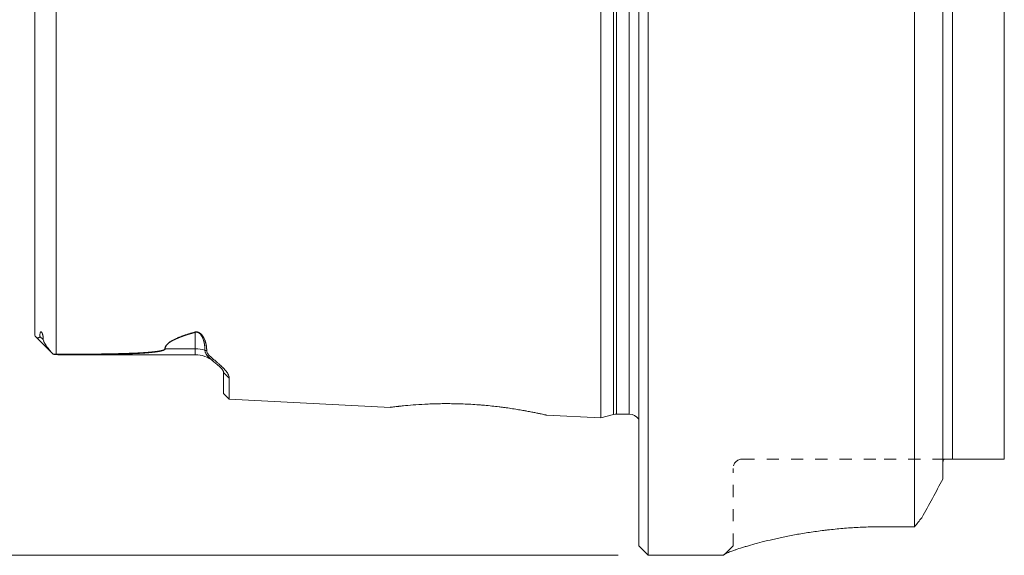
# Model space of a CAD drawing. Units: millimetres. Extents: x -61 to 165, y -51 to 58.
# Drawn here: x -33 to 19, y -32 to -3 of the extents above; entities that cross this region are included whole.
import ezdxf

# ---------------------------------------------------------------- set-up
doc = ezdxf.new("R2010")
doc.units = ezdxf.units.MM
doc.linetypes.add('DASHED', pattern=[25.72, 12.86, -12.86])
for name, color, linetype in [('1', 4, 'Continuous'), ('SK1', 4, 'Continuous'), ('SK2', 7, 'Continuous'), ('SK3', 1, 'DASHED')]:
    doc.layers.add(name, color=color, linetype=linetype)
doc.styles.add('iso_b_vert', font='simplex.shx')
doc.dimstyles.get("Standard").update_dxf_attribs({"dimtxt": 0.18, "dimasz": 0.18, "dimexe": 0.18, "dimexo": 0.0625, "dimgap": 0.09, "dimtad": 1, "dimzin": 0, "dimdsep": 52, "dimtxsty": 'Standard', "dimcen": 0.09, "dimadec": 0, "dimazin": 0, "dimtfac": 1, "dimtdec": 4, "dimtofl": 0, "dimtmove": 0, "dimatfit": 3, "dimfxl": 1, "dimtolj": 1, "dimtzin": 0, "dimarcsym": 0})

# ---------------------------------------------------------------- blocks, each defined once
blk = doc.blocks.new('_U4')
at = {"layer": 'SK2', "lineweight": 13}
for p, q in [((-1.0875, 31.5), (-57.326236, 31.5)), ((-55.326236, 31.5), (-55.326236, -31.5)), ((-1.0875, -31.5), (-57.326236, -31.5))]:
    blk.add_line(p, q, dxfattribs=at)
at = {"layer": 'SK2', "lineweight": 18}
for points in [[(-55.326236, 31.5), (-54.90824, 28.325002), (-55.744233, 28.324998)], [(-55.326236, -31.5), (-55.744233, -28.325002), (-54.90824, -28.324998)]]:
    blk.add_solid(points, dxfattribs=at)
at = {"layer": 'SK2', "lineweight": 18, "char_height": 3, "attachment_point": 7, "rotation": 90, "line_spacing_factor": 1.084337, "style": 'iso_b_vert'}
for s, insert in [('\\W0.6740;63', (-56.667351, 2.843172)), ('%%c', (-56.667351, -6.156828))]:
    blk.add_mtext(s, dxfattribs=dict(at, insert=insert))

msp = doc.modelspace()

# ---------------------------------------------------------------- linework, layer by layer
at = {"layer": '1', "lineweight": 13}
for p, q in [((0.5, -31.5), (0.5, 31.5)), ((0, -31), (0, 31)), ((16.625, 26.419), (16.625, -26.4)), ((19.375, 26.419), (19.375, -26.4)), ((14.623, 19.85), (14.623, -29.984)), ((16.125, 19.85), (16.125, -27.46)), ((19.375, -26.4), (16.625, -26.4)), ((13, -29.984), (14.623, -29.984)), ((0, -31), (0.5, -31.5)), ((0.5, -31.5), (4.5, -31.5)), ((4.5, -31.5), (4.569, -31.431)), ((4.5, -31.5), (4.5, -31.484))]:
    msp.add_line(p, q, dxfattribs=at)
for points, knots in [([(16.125, -26.559), (16.125, -26.533), (16.128, -26.511), (16.136, -26.481), (16.139, -26.472), (16.145, -26.455), (16.149, -26.448), (16.161, -26.428), (16.17, -26.417), (16.187, -26.404), (16.195, -26.4), (16.201, -26.4)], [0, 0, 0, 0, 0.25, 0.25, 0.375, 0.375, 0.5, 0.5, 0.75, 0.75, 1, 1, 1, 1]), ([(16.625, -26.4), (16.615, -26.4), (16.605, -26.4), (16.585, -26.4), (16.576, -26.4), (16.548, -26.4), (16.531, -26.4), (16.508, -26.4), (16.5, -26.4), (16.486, -26.4), (16.479, -26.4), (16.459, -26.4), (16.447, -26.4), (16.43, -26.4), (16.424, -26.4), (16.414, -26.4), (16.409, -26.4), (16.394, -26.4), (16.384, -26.4), (16.358, -26.4), (16.342, -26.4), (16.313, -26.4), (16.3, -26.4), (16.276, -26.4), (16.265, -26.4), (16.234, -26.4), (16.216, -26.4), (16.201, -26.4)], [0, 0, 0, 0, 0.03125, 0.03125, 0.0625, 0.0625, 0.125, 0.125, 0.15625, 0.15625, 0.1875, 0.1875, 0.25, 0.25, 0.28125, 0.28125, 0.3125, 0.3125, 0.375, 0.375, 0.5, 0.5, 0.625, 0.625, 0.75, 0.75, 1, 1, 1, 1]), ([(4.5, -31.484), (4.5, -31.474), (4.514, -31.461), (4.555, -31.436), (4.581, -31.422), (4.614, -31.406), (4.638, -31.395), (4.651, -31.389), (4.719, -31.359), (4.787, -31.332), (4.907, -31.287), (4.994, -31.255), (5.093, -31.221), (5.251, -31.167), (5.368, -31.129), (5.531, -31.078), (5.565, -31.068), (5.633, -31.047), (5.668, -31.036), (5.775, -31.004), (5.849, -30.983), (6.079, -30.917), (6.242, -30.872), (6.59, -30.781), (6.774, -30.735), (7.066, -30.666), (7.166, -30.643), (7.32, -30.608), (7.372, -30.597), (7.477, -30.574), (7.53, -30.563), (7.799, -30.506), (8.021, -30.462), (8.48, -30.377), (8.716, -30.337), (9.205, -30.261), (9.456, -30.225), (9.78, -30.184), (9.846, -30.176), (9.944, -30.164), (9.978, -30.16), (10.044, -30.153), (10.209, -30.134), (10.376, -30.117), (10.778, -30.078), (11.049, -30.056), (11.597, -30.021), (11.873, -30.007), (12.432, -29.989), (12.715, -29.984), (13, -29.984)], [0, 0, 0, 0, 0.0625, 0.0625, 0.09375, 0.109375, 0.109375, 0.125, 0.125, 0.1875, 0.1875, 0.21875, 0.25, 0.25, 0.3125, 0.3125, 0.328125, 0.328125, 0.34375, 0.34375, 0.375, 0.375, 0.4375, 0.4375, 0.5, 0.5, 0.53125, 0.53125, 0.546875, 0.546875, 0.5625, 0.5625, 0.625, 0.625, 0.6875, 0.6875, 0.75, 0.75, 0.765625, 0.765625, 0.773437, 0.773437, 0.78125, 0.8125, 0.8125, 0.875, 0.875, 0.9375, 0.9375, 1, 1, 1, 1])]:
    msp.add_open_spline(points, degree=3, knots=knots, dxfattribs=at)
for points, degree in [([(16.125, -27.46), (15.75, -28.144), (15.374, -28.826), (14.998, -29.508)], 3), ([(14.623, -29.984), (14.748, -29.826), (14.873, -29.667), (14.998, -29.508)], 3), ([(4.5, -31.484), (4.528, -31.456)], 1)]:
    msp.add_open_spline(points, degree=degree, dxfattribs=at)
at = {"layer": 'SK1', "lineweight": 13}
for p, q in [((-2, -24.22), (-2, 24.22)), ((-1.33, -24.041), (-1.33, 24.041)), ((-1.175, -24.02), (-1.175, 24.02)), ((-0.5, -24.02), (-0.5, 24.02)), ((-30.86, -20.841), (-30.86, 20.841)), ((-32, -19.788), (-32, 19.788)), ((-23.5, -19.684), (-23.5, -20.556)), ((-31.948, -19.922), (-31.039, -20.831)), ((-31.735, -19.901), (-31.552, -20.064)), ((-30.064, -20.87), (-23.5, -20.87)), ((-23.5, -20.556), (-25.09, -20.556)), ((-23.5, -20.87), (-23.5, -20.556)), ((-22, -22.918), (-22, -21.817)), ((-21.7, -23.233), (-21.7, -22.117)), ((-22, -22.918), (-21.7, -23.233)), ((-21.7, -23.233), (-13.156, -23.662)), ((-4.884, -24.076), (-2, -24.22)), ((-2, -24.22), (-1.33, -24.041)), ((-1.175, -24.02), (-0.5, -24.02))]:
    msp.add_line(p, q, dxfattribs=at)
for centre, radius, start, end in [((-23.5, -22.37), 1.5, 50.1503, 90), ((-1.175, -24.62), 0.6, 90, 105), ((-0.5, -24.62), 0.6, 33.5574, 90)]:
    msp.add_arc(centre, radius, start, end, dxfattribs=at)
msp.add_ellipse((-23.5, -21.893), major_axis=(-1.5, 0), ratio=0.891007, start_param=-1.922245, end_param=-1.570796, dxfattribs=at)
for points, degree, knots in [([(-31.735, -19.901), (-31.735, -19.917), (-31.738, -19.928), (-31.745, -19.941), (-31.748, -19.945), (-31.754, -19.952), (-31.758, -19.954), (-31.769, -19.962), (-31.777, -19.965), (-31.794, -19.969), (-31.803, -19.971), (-31.828, -19.973), (-31.845, -19.971), (-31.877, -19.964), (-31.893, -19.959), (-31.914, -19.948), (-31.921, -19.944), (-31.934, -19.935), (-31.952, -19.92), (-31.967, -19.902), (-31.991, -19.86), (-32, -19.827), (-32, -19.788)], 3, [0, 0, 0, 0, 0.0625, 0.0625, 0.09375, 0.09375, 0.125, 0.125, 0.1875, 0.1875, 0.25, 0.25, 0.375, 0.375, 0.5, 0.5, 0.5625, 0.5625, 0.625, 0.75, 0.75, 1, 1, 1, 1]), ([(-31.552, -20.064), (-31.552, -20.038), (-31.553, -20.01), (-31.557, -19.953), (-31.561, -19.924), (-31.568, -19.877), (-31.571, -19.862), (-31.578, -19.829), (-31.582, -19.813), (-31.59, -19.786), (-31.593, -19.778), (-31.597, -19.764), (-31.599, -19.759), (-31.602, -19.75), (-31.604, -19.745), (-31.608, -19.735), (-31.61, -19.73), (-31.615, -19.72), (-31.617, -19.715), (-31.621, -19.707), (-31.623, -19.704), (-31.626, -19.698), (-31.628, -19.695), (-31.632, -19.69), (-31.634, -19.687), (-31.638, -19.681), (-31.64, -19.678), (-31.644, -19.674), (-31.646, -19.672), (-31.648, -19.67), (-31.65, -19.669), (-31.654, -19.665), (-31.656, -19.664), (-31.661, -19.661), (-31.663, -19.661), (-31.667, -19.66), (-31.669, -19.659), (-31.673, -19.659), (-31.676, -19.66), (-31.681, -19.661), (-31.683, -19.662), (-31.689, -19.666), (-31.693, -19.67), (-31.699, -19.678), (-31.701, -19.682), (-31.708, -19.696), (-31.712, -19.706), (-31.718, -19.727), (-31.721, -19.738), (-31.728, -19.772), (-31.731, -19.797), (-31.734, -19.848), (-31.735, -19.874), (-31.735, -19.901)], 3, [0, 0, 0, 0, 0.125, 0.125, 0.25, 0.25, 0.3125, 0.3125, 0.375, 0.375, 0.40625, 0.40625, 0.421875, 0.421875, 0.4375, 0.4375, 0.453125, 0.453125, 0.46875, 0.46875, 0.476563, 0.476563, 0.484375, 0.484375, 0.492188, 0.492188, 0.5, 0.5, 0.503906, 0.503906, 0.507813, 0.507813, 0.515625, 0.515625, 0.523438, 0.523438, 0.53125, 0.53125, 0.546875, 0.546875, 0.5625, 0.5625, 0.59375, 0.59375, 0.625, 0.625, 0.6875, 0.6875, 0.75, 0.75, 0.875, 0.875, 1, 1, 1, 1]), ([(-25.106, -20.556), (-25.106, -20.554), (-25.106, -20.549), (-25.106, -20.543), (-25.106, -20.536), (-25.105, -20.529), (-25.104, -20.523), (-25.103, -20.516), (-25.102, -20.509), (-25.101, -20.503), (-25.099, -20.496), (-25.097, -20.489), (-25.095, -20.482), (-25.093, -20.476), (-25.091, -20.469), (-25.088, -20.462), (-25.085, -20.455), (-25.082, -20.448), (-25.079, -20.441), (-25.075, -20.434), (-25.072, -20.428), (-25.068, -20.421), (-25.063, -20.414), (-25.059, -20.407), (-25.055, -20.4), (-25.05, -20.393), (-25.045, -20.386), (-25.039, -20.379), (-25.034, -20.371), (-25.028, -20.364), (-25.022, -20.357), (-25.016, -20.35), (-25.01, -20.343), (-25.004, -20.336), (-24.997, -20.329), (-24.99, -20.321), (-24.983, -20.314), (-24.975, -20.307), (-24.968, -20.299), (-24.96, -20.292), (-24.952, -20.285), (-24.944, -20.277), (-24.935, -20.27), (-24.927, -20.263), (-24.918, -20.255), (-24.909, -20.248), (-24.899, -20.24), (-24.876, -20.222), (-24.838, -20.194), (-24.78, -20.156), (-24.718, -20.118), (-24.65, -20.081), (-24.578, -20.044), (-24.501, -20.008), (-24.431, -19.978), (-24.372, -19.954), (-24.325, -19.935), (-24.277, -19.916), (-24.228, -19.898), (-24.179, -19.879), (-24.126, -19.86), (-24.07, -19.841), (-24.01, -19.82), (-23.947, -19.8), (-23.882, -19.779), (-23.814, -19.758), (-23.743, -19.737), (-23.67, -19.715), (-23.594, -19.693), (-23.542, -19.679), (-23.516, -19.671)], 3, [0, 0, 0, 0, 0.005534, 0.011085, 0.016654, 0.022241, 0.027848, 0.033477, 0.039128, 0.044803, 0.050502, 0.056228, 0.06198, 0.06776, 0.073569, 0.079409, 0.085279, 0.091182, 0.097118, 0.103088, 0.109094, 0.115136, 0.121214, 0.127331, 0.133487, 0.139682, 0.145919, 0.152196, 0.158516, 0.16488, 0.171287, 0.177739, 0.184237, 0.190781, 0.197372, 0.204011, 0.210699, 0.217436, 0.224222, 0.231059, 0.237948, 0.244888, 0.251881, 0.258926, 0.266026, 0.273179, 0.280388, 0.287652, 0.325747, 0.364524, 0.404066, 0.444452, 0.485758, 0.528053, 0.571403, 0.59533, 0.61937, 0.643527, 0.667806, 0.69221, 0.716744, 0.74442, 0.773031, 0.802585, 0.833087, 0.864542, 0.896957, 0.930336, 0.964682, 1, 1, 1, 1]), ([(-23.5, -19.684), (-23.67, -19.731), (-23.787, -19.765), (-23.929, -19.807), (-24.045, -19.846), (-24.299, -19.931), (-24.535, -20.038), (-24.667, -20.099), (-24.752, -20.149), (-24.846, -20.204), (-24.927, -20.273), (-25.095, -20.415), (-25.09, -20.556)], 2, [0, 0, 0, 0.125, 0.125, 0.25, 0.25, 0.5, 0.5, 0.625, 0.625, 0.75, 0.75, 1, 1, 1]), ([(-23.516, -19.671), (-23.514, -19.671), (-23.509, -19.669), (-23.503, -19.668), (-23.496, -19.666), (-23.49, -19.665), (-23.483, -19.664), (-23.476, -19.663), (-23.47, -19.662), (-23.463, -19.662), (-23.456, -19.661), (-23.45, -19.661), (-23.443, -19.661), (-23.436, -19.661), (-23.429, -19.661), (-23.423, -19.661), (-23.416, -19.662), (-23.409, -19.663), (-23.402, -19.664), (-23.395, -19.665), (-23.381, -19.668), (-23.36, -19.673), (-23.331, -19.683), (-23.303, -19.695), (-23.275, -19.711), (-23.248, -19.729), (-23.221, -19.748), (-23.195, -19.77), (-23.171, -19.793), (-23.147, -19.818), (-23.123, -19.848), (-23.097, -19.885), (-23.069, -19.931), (-23.043, -19.98), (-23.018, -20.03), (-22.997, -20.077), (-22.981, -20.119), (-22.969, -20.155), (-22.959, -20.187), (-22.949, -20.219), (-22.94, -20.251), (-22.932, -20.283), (-22.925, -20.316), (-22.918, -20.349), (-22.912, -20.382), (-22.907, -20.416), (-22.903, -20.449), (-22.899, -20.483), (-22.896, -20.517), (-22.893, -20.551), (-22.892, -20.586), (-22.891, -20.62), (-22.891, -20.643), (-22.891, -20.655)], 3, [0, 0, 0, 0, 0.003426, 0.006786, 0.010085, 0.013329, 0.016523, 0.019674, 0.022786, 0.025867, 0.028922, 0.03196, 0.034985, 0.038006, 0.041029, 0.044061, 0.047108, 0.050179, 0.053278, 0.056413, 0.05959, 0.073012, 0.087471, 0.103255, 0.120586, 0.139737, 0.159721, 0.180637, 0.202574, 0.225605, 0.249797, 0.284965, 0.325806, 0.372391, 0.416387, 0.459029, 0.500348, 0.528814, 0.557628, 0.586794, 0.616318, 0.646204, 0.676456, 0.707079, 0.738076, 0.769453, 0.801212, 0.833357, 0.865893, 0.898821, 0.932147, 0.965872, 1, 1, 1, 1]), ([(-22.984, -20.638), (-22.984, -20.63), (-22.984, -20.615), (-22.984, -20.593), (-22.985, -20.57), (-22.985, -20.548), (-22.986, -20.525), (-22.988, -20.503), (-22.989, -20.481), (-22.991, -20.459), (-22.993, -20.437), (-22.996, -20.415), (-22.998, -20.393), (-23.001, -20.371), (-23.005, -20.35), (-23.008, -20.328), (-23.012, -20.307), (-23.016, -20.285), (-23.02, -20.264), (-23.024, -20.243), (-23.029, -20.222), (-23.034, -20.201), (-23.04, -20.18), (-23.045, -20.159), (-23.051, -20.139), (-23.06, -20.108), (-23.073, -20.067), (-23.091, -20.018), (-23.111, -19.972), (-23.132, -19.928), (-23.154, -19.888), (-23.173, -19.856), (-23.188, -19.834), (-23.197, -19.821), (-23.206, -19.809), (-23.213, -19.799), (-23.22, -19.79), (-23.233, -19.774), (-23.256, -19.752), (-23.284, -19.73), (-23.305, -19.715), (-23.315, -19.709), (-23.326, -19.702), (-23.337, -19.697), (-23.348, -19.692), (-23.359, -19.687), (-23.37, -19.684), (-23.381, -19.68), (-23.393, -19.678), (-23.404, -19.675), (-23.417, -19.674), (-23.429, -19.673), (-23.441, -19.673), (-23.453, -19.674), (-23.465, -19.676), (-23.477, -19.678), (-23.489, -19.681), (-23.496, -19.683), (-23.5, -19.684)], 3, [0, 0, 0, 0, 0.023172, 0.046171, 0.069, 0.091659, 0.114148, 0.136469, 0.158622, 0.180608, 0.202427, 0.224081, 0.245571, 0.266897, 0.28806, 0.309061, 0.329902, 0.350583, 0.371105, 0.391469, 0.411676, 0.431728, 0.451625, 0.471369, 0.49096, 0.5104, 0.559313, 0.605512, 0.649027, 0.689891, 0.728144, 0.763837, 0.777875, 0.790541, 0.801835, 0.811759, 0.820316, 0.82751, 0.856427, 0.887424, 0.89536, 0.902906, 0.910082, 0.916909, 0.923413, 0.929623, 0.935572, 0.941298, 0.946846, 0.952677, 0.958358, 0.963959, 0.969558, 0.975228, 0.981043, 0.987071, 0.993372, 1, 1, 1, 1]), ([(-31.036, -20.834), (-31.088, -20.782), (-31.139, -20.727), (-31.24, -20.608), (-31.289, -20.545), (-31.361, -20.445), (-31.384, -20.41), (-31.429, -20.34), (-31.451, -20.305), (-31.482, -20.251), (-31.491, -20.233), (-31.51, -20.196), (-31.519, -20.178), (-31.534, -20.143), (-31.54, -20.125), (-31.55, -20.093), (-31.552, -20.078), (-31.552, -20.064)], 3, [0, 0, 0, 0, 0.25, 0.25, 0.5, 0.5, 0.625, 0.625, 0.75, 0.75, 0.8125, 0.8125, 0.875, 0.875, 0.9375, 0.9375, 1, 1, 1, 1]), ([(-30.844, -20.868), (-30.858, -20.868), (-30.872, -20.868), (-30.898, -20.868), (-30.912, -20.867), (-30.951, -20.867), (-30.976, -20.866), (-31, -20.866)], 3, [0, 0, 0, 0, 0.25, 0.25, 0.5, 0.5, 1, 1, 1, 1]), ([(-30.86, -20.841), (-30.807, -20.841), (-30.703, -20.842), (-30.547, -20.842), (-30.393, -20.842), (-30.242, -20.842), (-30.093, -20.842), (-29.946, -20.842), (-29.801, -20.842), (-29.658, -20.842), (-29.518, -20.841), (-29.38, -20.84), (-29.244, -20.84), (-29.11, -20.839), (-28.978, -20.838), (-28.849, -20.837), (-28.722, -20.835), (-28.597, -20.834), (-28.474, -20.832), (-28.353, -20.831), (-28.235, -20.829), (-28.118, -20.827), (-28.004, -20.825), (-27.904, -20.823), (-27.818, -20.821), (-27.745, -20.819), (-27.673, -20.818), (-27.603, -20.816), (-27.533, -20.814), (-27.464, -20.813), (-27.396, -20.811), (-27.329, -20.809), (-27.263, -20.807), (-27.198, -20.805), (-27.134, -20.803), (-27.071, -20.8), (-27.009, -20.798), (-26.948, -20.796), (-26.888, -20.794), (-26.829, -20.791), (-26.771, -20.789), (-26.714, -20.786), (-26.658, -20.784), (-26.603, -20.781), (-26.549, -20.779), (-26.496, -20.776), (-26.444, -20.773), (-26.393, -20.77), (-26.343, -20.768), (-26.294, -20.765), (-26.246, -20.762), (-26.199, -20.759), (-26.153, -20.756), (-26.108, -20.753), (-26.063, -20.749), (-26.02, -20.746), (-25.978, -20.743), (-25.937, -20.739), (-25.897, -20.736), (-25.858, -20.733), (-25.82, -20.729), (-25.783, -20.726), (-25.746, -20.722), (-25.711, -20.718), (-25.677, -20.715), (-25.644, -20.711), (-25.612, -20.707), (-25.581, -20.703), (-25.55, -20.699), (-25.521, -20.695), (-25.493, -20.691), (-25.466, -20.687), (-25.439, -20.683), (-25.414, -20.679), (-25.39, -20.674), (-25.367, -20.67), (-25.344, -20.666), (-25.323, -20.661), (-25.303, -20.657), (-25.284, -20.652), (-25.265, -20.648), (-25.248, -20.643), (-25.232, -20.638), (-25.216, -20.634), (-25.202, -20.629), (-25.189, -20.624), (-25.176, -20.619), (-25.165, -20.614), (-25.155, -20.609), (-25.145, -20.604), (-25.137, -20.599), (-25.129, -20.594), (-25.123, -20.588), (-25.118, -20.583), (-25.113, -20.578), (-25.11, -20.572), (-25.107, -20.567), (-25.106, -20.561), (-25.106, -20.558), (-25.106, -20.556)], 3, [0, 0, 0, 0, 0.026472, 0.052581, 0.078326, 0.103709, 0.128728, 0.153384, 0.177677, 0.201607, 0.225175, 0.248379, 0.271222, 0.293702, 0.315819, 0.337574, 0.358968, 0.379999, 0.400669, 0.420977, 0.440923, 0.460509, 0.479733, 0.498596, 0.511061, 0.523362, 0.5355, 0.547476, 0.559288, 0.570938, 0.582425, 0.593749, 0.60491, 0.615909, 0.626745, 0.637419, 0.647931, 0.658281, 0.668468, 0.678493, 0.688357, 0.698059, 0.707599, 0.716978, 0.726195, 0.735251, 0.744146, 0.75288, 0.761454, 0.769867, 0.778119, 0.786212, 0.794144, 0.801917, 0.809531, 0.816985, 0.82428, 0.831417, 0.838395, 0.845215, 0.851878, 0.858384, 0.864733, 0.870925, 0.876961, 0.882843, 0.888569, 0.894141, 0.89956, 0.904826, 0.90994, 0.914902, 0.919715, 0.924378, 0.928893, 0.933262, 0.937485, 0.941564, 0.945501, 0.949297, 0.952955, 0.956478, 0.959867, 0.963125, 0.966257, 0.969265, 0.972154, 0.974929, 0.977595, 0.980158, 0.982625, 0.985003, 0.987301, 0.989529, 0.991697, 0.993815, 0.995897, 0.997954, 1, 1, 1, 1]), ([(-25.09, -20.556), (-25.09, -20.557), (-25.09, -20.559), (-25.09, -20.562), (-25.091, -20.565), (-25.092, -20.568), (-25.093, -20.571), (-25.094, -20.574), (-25.096, -20.577), (-25.098, -20.58), (-25.1, -20.583), (-25.102, -20.586), (-25.105, -20.589), (-25.108, -20.592), (-25.111, -20.595), (-25.114, -20.598), (-25.118, -20.601), (-25.122, -20.604), (-25.126, -20.607), (-25.13, -20.609), (-25.135, -20.612), (-25.14, -20.615), (-25.145, -20.618), (-25.151, -20.621), (-25.156, -20.623), (-25.162, -20.626), (-25.168, -20.629), (-25.175, -20.632), (-25.181, -20.634), (-25.188, -20.637), (-25.196, -20.64), (-25.203, -20.642), (-25.211, -20.645), (-25.219, -20.648), (-25.227, -20.65), (-25.235, -20.653), (-25.244, -20.656), (-25.253, -20.658), (-25.262, -20.661), (-25.272, -20.663), (-25.282, -20.666), (-25.292, -20.668), (-25.302, -20.671), (-25.312, -20.673), (-25.323, -20.676), (-25.334, -20.678), (-25.345, -20.681), (-25.357, -20.683), (-25.369, -20.685), (-25.381, -20.688), (-25.393, -20.69), (-25.406, -20.693), (-25.418, -20.695), (-25.431, -20.697), (-25.445, -20.7), (-25.458, -20.702), (-25.472, -20.704), (-25.486, -20.707), (-25.501, -20.709), (-25.515, -20.711), (-25.53, -20.713), (-25.545, -20.715), (-25.56, -20.718), (-25.576, -20.72), (-25.592, -20.722), (-25.608, -20.724), (-25.624, -20.726), (-25.641, -20.728), (-25.658, -20.731), (-25.675, -20.733), (-25.692, -20.735), (-25.71, -20.737), (-25.728, -20.739), (-25.746, -20.741), (-25.764, -20.743), (-25.783, -20.745), (-25.802, -20.747), (-25.821, -20.749), (-25.84, -20.751), (-25.86, -20.753), (-25.88, -20.755), (-25.9, -20.757), (-25.92, -20.759), (-25.941, -20.76), (-25.962, -20.762), (-25.983, -20.764), (-26.005, -20.766), (-26.026, -20.768), (-26.048, -20.77), (-26.07, -20.771), (-26.093, -20.773), (-26.116, -20.775), (-26.138, -20.777), (-26.162, -20.778), (-26.185, -20.78), (-26.209, -20.782), (-26.233, -20.783), (-26.337, -20.791), (-26.532, -20.802), (-26.827, -20.817), (-27.151, -20.83), (-27.504, -20.841), (-27.909, -20.851), (-28.372, -20.859), (-28.896, -20.865), (-29.46, -20.869), (-29.936, -20.87), (-30.312, -20.87), (-30.576, -20.869), (-30.754, -20.868), (-30.844, -20.868)], 3, [0, 0, 0, 0, 0.001125, 0.002251, 0.00338, 0.004514, 0.005653, 0.006801, 0.007957, 0.009123, 0.010302, 0.011493, 0.0127, 0.013922, 0.015161, 0.016418, 0.017694, 0.018991, 0.020309, 0.02165, 0.023014, 0.024402, 0.025815, 0.027254, 0.028719, 0.030212, 0.031733, 0.033282, 0.03486, 0.036468, 0.038106, 0.039775, 0.041475, 0.043207, 0.044971, 0.046768, 0.048597, 0.05046, 0.052356, 0.054287, 0.056251, 0.05825, 0.060284, 0.062353, 0.064458, 0.066598, 0.068773, 0.070985, 0.073233, 0.075517, 0.077838, 0.080196, 0.082591, 0.085023, 0.087492, 0.089999, 0.092543, 0.095125, 0.097744, 0.100402, 0.103098, 0.105832, 0.108604, 0.111414, 0.114264, 0.117151, 0.120078, 0.123043, 0.126047, 0.12909, 0.132172, 0.135293, 0.138453, 0.141653, 0.144892, 0.14817, 0.151488, 0.154845, 0.158241, 0.161678, 0.165154, 0.16867, 0.172225, 0.17582, 0.179456, 0.183131, 0.186846, 0.190601, 0.194396, 0.198232, 0.202107, 0.206023, 0.209978, 0.213974, 0.218011, 0.222087, 0.226204, 0.230362, 0.275854, 0.325971, 0.380735, 0.440164, 0.504272, 0.585234, 0.67285, 0.767133, 0.868091, 0.910907, 0.954876, 1, 1, 1, 1]), ([(-22, -21.817), (-22, -21.783), (-22.011, -21.747), (-22.042, -21.69), (-22.054, -21.671), (-22.075, -21.642), (-22.083, -21.632), (-22.099, -21.612), (-22.108, -21.602), (-22.153, -21.551), (-22.196, -21.51), (-22.292, -21.424), (-22.345, -21.379), (-22.429, -21.309), (-22.458, -21.285), (-22.517, -21.237), (-22.547, -21.212), (-22.607, -21.161), (-22.637, -21.135), (-22.697, -21.082), (-22.727, -21.054), (-22.785, -20.998), (-22.813, -20.969), (-22.866, -20.909), (-22.89, -20.878), (-22.922, -20.83), (-22.932, -20.813), (-22.945, -20.788), (-22.95, -20.78), (-22.957, -20.763), (-22.961, -20.754), (-22.97, -20.728), (-22.975, -20.71), (-22.982, -20.674), (-22.984, -20.656), (-22.984, -20.638)], 3, [0, 0, 0, 0, 0.125, 0.125, 0.1875, 0.1875, 0.21875, 0.21875, 0.25, 0.25, 0.375, 0.375, 0.5, 0.5, 0.5625, 0.5625, 0.625, 0.625, 0.6875, 0.6875, 0.75, 0.75, 0.8125, 0.8125, 0.875, 0.875, 0.90625, 0.90625, 0.921875, 0.921875, 0.9375, 0.9375, 0.96875, 0.96875, 1, 1, 1, 1]), ([(-22.891, -20.655), (-22.891, -20.692), (-22.881, -20.729), (-22.858, -20.775), (-22.852, -20.784), (-22.841, -20.802), (-22.836, -20.811), (-22.817, -20.837), (-22.803, -20.855), (-22.728, -20.941), (-22.655, -21.007), (-22.507, -21.136), (-22.431, -21.198), (-22.321, -21.291), (-22.285, -21.322), (-22.215, -21.383), (-22.181, -21.414), (-22.082, -21.504), (-22.022, -21.563), (-21.913, -21.68), (-21.865, -21.737), (-21.806, -21.822), (-21.789, -21.85), (-21.765, -21.892), (-21.758, -21.905), (-21.745, -21.933), (-21.739, -21.946), (-21.712, -22.014), (-21.7, -22.066), (-21.7, -22.117)], 3, [0, 0, 0, 0, 0.0625, 0.0625, 0.078125, 0.078125, 0.09375, 0.09375, 0.125, 0.125, 0.25, 0.25, 0.375, 0.375, 0.4375, 0.4375, 0.5, 0.5, 0.625, 0.625, 0.75, 0.75, 0.8125, 0.8125, 0.84375, 0.84375, 0.875, 0.875, 1, 1, 1, 1]), ([(-11.956, -23.533), (-11.762, -23.518), (-11.551, -23.504), (-11.211, -23.487), (-11.094, -23.482), (-10.911, -23.475), (-10.849, -23.473), (-10.725, -23.47), (-10.663, -23.468), (-10.346, -23.462), (-10.084, -23.462), (-9.778, -23.467), (-9.744, -23.467), (-9.676, -23.469), (-9.574, -23.471), (-9.471, -23.474), (-9.267, -23.481), (-9.13, -23.487), (-8.857, -23.501), (-8.721, -23.509), (-8.55, -23.521), (-8.516, -23.524), (-8.447, -23.529), (-8.413, -23.532), (-8.311, -23.54), (-8.243, -23.545), (-8.042, -23.563), (-7.911, -23.576), (-7.651, -23.603), (-7.524, -23.618), (-7.336, -23.64), (-7.274, -23.648), (-7.181, -23.66), (-7.151, -23.664), (-7.09, -23.672), (-6.939, -23.693), (-6.794, -23.714), (-6.571, -23.748), (-6.464, -23.765), (-6.256, -23.8), (-6.157, -23.817), (-6.037, -23.838), (-6.014, -23.842), (-5.967, -23.851), (-5.899, -23.864), (-5.833, -23.876), (-5.706, -23.9), (-5.627, -23.915), (-5.48, -23.945), (-5.411, -23.959), (-5.317, -23.979), (-5.286, -23.985), (-5.229, -23.997), (-5.202, -24.003), (-5.125, -24.02), (-5.081, -24.029), (-5.004, -24.046), (-4.972, -24.054), (-4.934, -24.062), (-4.922, -24.065), (-4.903, -24.069), (-4.895, -24.071), (-4.876, -24.075), (-4.87, -24.077), (-4.87, -24.077)], 3, [0, 0, 0, 0, 0.083466, 0.083466, 0.125199, 0.125199, 0.146065, 0.146065, 0.166931, 0.166931, 0.250397, 0.250397, 0.26083, 0.26083, 0.271263, 0.29213, 0.29213, 0.333863, 0.333863, 0.375596, 0.375596, 0.386029, 0.386029, 0.396462, 0.396462, 0.417328, 0.417328, 0.459061, 0.459061, 0.500794, 0.500794, 0.52166, 0.52166, 0.532094, 0.532094, 0.542527, 0.58426, 0.58426, 0.625993, 0.625993, 0.667725, 0.667725, 0.678159, 0.678159, 0.688592, 0.709458, 0.709458, 0.751191, 0.751191, 0.792924, 0.792924, 0.81379, 0.81379, 0.834657, 0.834657, 0.87639, 0.87639, 0.918122, 0.918122, 0.938989, 0.938989, 0.959855, 0.959855, 1, 1, 1, 1]), ([(-13.17, -23.661), (-13.17, -23.661), (-13.17, -23.661), (-13.17, -23.661), (-13.163, -23.66), (-13.146, -23.658), (-13.142, -23.657), (-13.134, -23.656), (-13.12, -23.654), (-13.102, -23.652), (-13.036, -23.644), (-12.958, -23.634), (-12.828, -23.618), (-12.801, -23.615), (-12.757, -23.61), (-12.742, -23.609), (-12.711, -23.605), (-12.696, -23.603), (-12.616, -23.595), (-12.546, -23.587), (-12.321, -23.564), (-12.15, -23.549), (-11.956, -23.533)], 3, [0, 0, 0, 0, 0.003155, 0.003155, 0.12776, 0.12776, 0.158912, 0.158912, 0.190063, 0.252366, 0.252366, 0.501577, 0.501577, 0.56388, 0.56388, 0.595032, 0.595032, 0.626183, 0.626183, 0.750789, 0.750789, 1, 1, 1, 1])]:
    msp.add_open_spline(points, degree=degree, knots=knots, dxfattribs=at)
for points, degree in [([(-23.516, -19.671), (-23.5, -19.684)], 1), ([(-31.036, -20.834), (-30.977, -20.838), (-30.918, -20.84), (-30.86, -20.841)], 3), ([(-31, -20.866), (-31.013, -20.855), (-31.025, -20.845), (-31.036, -20.834)], 3), ([(-30.86, -20.841), (-30.844, -20.868)], 1), ([(-25.106, -20.556), (-25.09, -20.556)], 1), ([(-22.891, -20.655), (-22.984, -20.638)], 1), ([(-21.7, -22.117), (-21.8, -22.017), (-21.9, -21.917), (-22, -21.817)], 3)]:
    msp.add_open_spline(points, degree=degree, dxfattribs=at)
at = {"layer": 'SK3', "lineweight": 13, "ltscale": 0.05}
for p, q in [((5.5, -26.4), (13, -26.4)), ((13, -26.4), (16.201, -26.4)), ((5, -30.984), (5, -26.9)), ((4.569, -31.431), (5, -31)), ((5, -31), (5, -30.984))]:
    msp.add_line(p, q, dxfattribs=at)
msp.add_arc((5.5, -26.9), 0.5, 90, 180, dxfattribs=at)

# ---------------------------------------------------------------- dimensions: what is measured, and where the dimension line sits
at = {"layer": 'SK2', "lineweight": 18}
dim = msp.add_linear_dim(base=(-55.326, -31.5), p1=(0.5, 31.5), p2=(0.5, -31.5), angle=90, dimstyle='Standard', override={"dimtxt": 3, "dimasz": 3.175, "dimexe": 2, "dimexo": 1.5875, "dimgap": 1.5, "dimtad": 1, "dimtih": 0, "dimtoh": 0, "dimdec": 2, "dimlfac": 1, "dimzin": 8, "dimdsep": 46, "dimlunit": 2, "dimpost": '<>', "dimtxsty": 'iso_b_vert', "dimsah": 1, "dimse1": 0, "dimse2": 0, "dimsd1": 0, "dimsd2": 0, "dimclrd": 7, "dimclre": 7, "dimclrt": 7, "dimtol": 0, "dimtm": -0.1, "dimtfac": 1.166667, "dimtdec": 2, "dimtofl": 1, "dimtmove": 0, "dimtzin": 8, "dimlwd": 13, "dimlwe": 13}, dxfattribs=at)
dim.commit()
dim.dimension.update_dxf_attribs({"geometry": '_U4', "text_midpoint": (-55.326, 0)})

doc.saveas('drawing.dxf')
